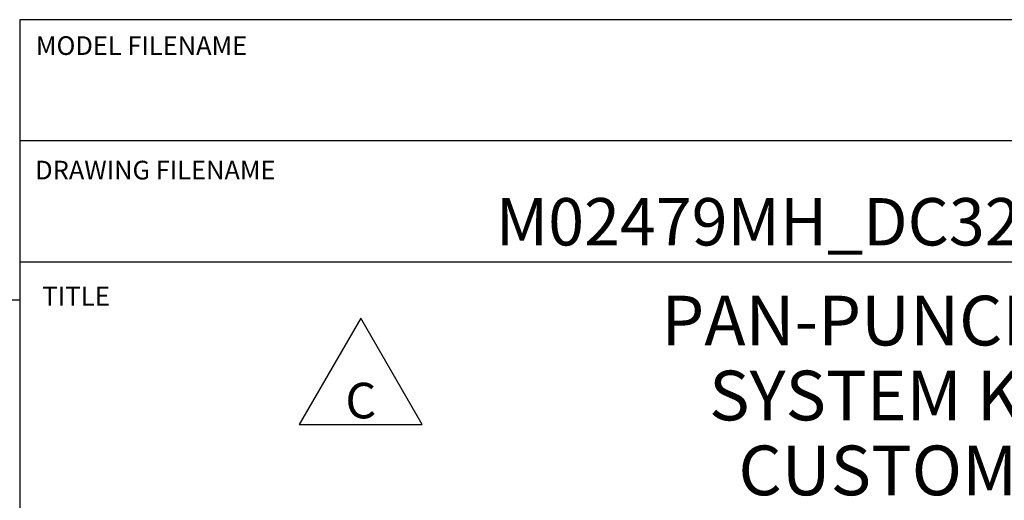
# Paper-space layout 'Layout1' of a CAD drawing. Extents: x 0 to 11, y 0 to 8.5.
# Drawn here: x 6.5 to 8.5, y 2 to 3 of the extents above; entities that cross this region are included whole.
import ezdxf

# ---------------------------------------------------------------- set-up
doc = ezdxf.new("R2010")
doc.units = 0
doc.header["$MEASUREMENT"] = 0
doc.layers.add('5', color=7, linetype='Continuous')
doc.styles.add('blockfont', font='simplex.shx')

# ---------------------------------------------------------------- blocks, each defined once
blk = doc.blocks.new('IDSYMBOL1')
at = {"layer": '5', "color": 3, "linetype": 'Continuous'}
for p, q in [((0, 0.15), (-0.1299, -0.075)), ((0.1299, -0.075), (0, 0.15)), ((-0.1299, -0.075), (0.1299, -0.075))]:
    blk.add_line(p, q, dxfattribs=at)

psp = doc.layouts.get("Layout1")

# ---------------------------------------------------------------- linework, layer by layer
at = {"layer": '5', "color": 7, "linetype": 'Continuous'}
for p, q in [((10.75, 3.0061), (6.4705, 3.0061)), ((6.4705, 3.0061), (6.4705, 0.25)), ((10.25, 2.7501), (6.4705, 2.7501)), ((10.75, 2.4941), (6.4705, 2.4941)), ((6.4705, 2.4141), (0.3017, 2.4141))]:
    psp.add_line(p, q, dxfattribs=at)

# ---------------------------------------------------------------- block references
at = {"layer": '5', "color": 3, "linetype": 'Continuous'}
psp.add_blockref('IDSYMBOL1', (7.1906, 2.2263), dxfattribs=at)

# ---------------------------------------------------------------- texts
at = {"layer": '5', "color": 3, "linetype": 'Continuous', "line_spacing_factor": 0.903614, "style": 'blockfont'}
for s, insert, char_height, attachment_point in [('\\W01.000;\\Fsimplex.shx;MODEL FILENAME', (6.5046, 2.9317), 0.03937, 7), ('\\W01.000;\\Fsimplex.shx;DRAWING FILENAME', (6.5032, 2.6689), 0.03937, 7), ('\\W01.000;\\Fsimplex.shx;M02479MH_DC321_00B.PRT', (7.4755, 2.5295), 0.1, 7), ('\\W01.000;\\Fsimplex.shx;TITLE', (6.5179, 2.4025), 0.04, 7), ('\\W01.000;\\Fsimplex.shx;C', (7.1906, 2.1646), 0.075, 8)]:
    psp.add_mtext(s, dxfattribs=dict(at, insert=insert, char_height=char_height, attachment_point=attachment_point))
at = {"layer": '5', "color": 4, "linetype": 'Continuous', "insert": (8.7091, 2.0021), "char_height": 0.105, "attachment_point": 8, "line_spacing_factor": 0.903614, "style": 'blockfont'}
psp.add_mtext('\\W01.000;\\Fsimplex.shx;PAN-PUNCH CATEGORY 5e\\PSYSTEM KITS - 100 PAIR\\PCUSTOMER DRAWING', dxfattribs=at)

doc.saveas('drawing.dxf')
